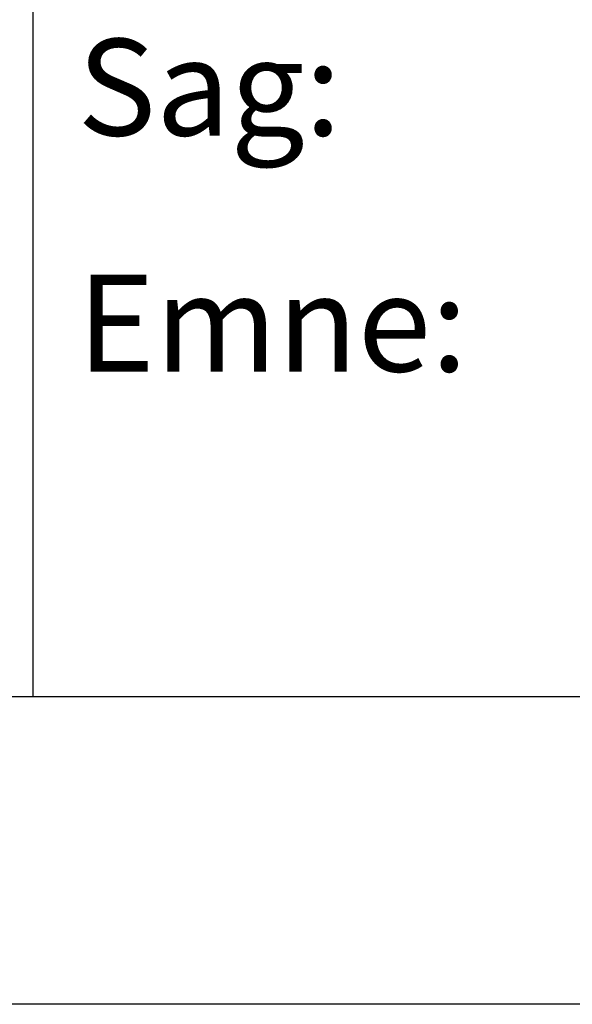
# Model space of a CAD drawing. Units: millimetres. Extents: x -152 to 245, y -152 to 151.
# Drawn here: x 97 to 111, y -142 to -116 of the extents above; entities that cross this region are included whole.
import ezdxf
from ezdxf.enums import TextEntityAlignment as Align

# ---------------------------------------------------------------- set-up
doc = ezdxf.new("R2010")
doc.units = ezdxf.units.MM
doc.header["$LTSCALE"] = 5.08
doc.layers.add('None', color=7, linetype='Continuous', lineweight=5)
doc.styles.add('Verdana', font='Verdana')
doc.styles.add('Verdana (bold)', font='Verdana')

# ---------------------------------------------------------------- blocks, each defined once
blk = doc.blocks.new('B1')
at = {"layer": 'None', "color": 7, "style": 'Verdana'}
for tag, p in [('Remarks', (-153.85, 45.948)), ('Modifications', (-153.85, 40.089))]:
    blk.add_attdef(tag, text='', height=2.568, dxfattribs=at).set_placement(p, align=Align.TOP_LEFT)
at = {"layer": 'None', "color": 7, "style": 'Verdana (bold)'}
for height, p in [(2.568, (-1.8, 40.448)), (3.08, (-1.3, 39.757))]:
    blk.add_attdef('Vers.', text='', height=height, dxfattribs=at).set_placement(p, align=Align.TOP_RIGHT)
at = {"color": 7, "linetype": 'Continuous', "lineweight": 25}
blk.add_wipeout([(-184.86, 33.16), (0, 33.16), (0, 0), (-184.86, 0)], dxfattribs=at).dxf.layer = 'None'
at = {"layer": 'None', "color": 7, "linetype": 'Continuous', "lineweight": 25}
blk.add_lwpolyline([(-184.86, 33.16), (0, 33.16), (0, 0), (-184.86, 0)], close=True, dxfattribs=at)
at = {"layer": 'None', "color": 7, "style": 'Verdana (bold)'}
blk.add_attdef('Draw._no.', text='', height=3.594, dxfattribs=at).set_placement((-19.873, 29.684), align=Align.TOP_CENTER)
at = {"layer": 'None', "color": 7}
for tag, height, style, p in [('Case_no.', 3.08, 'Verdana (bold)', (-2.487, 20.586)), ('Rev._date', 2.053, 'Verdana', (-3.125, 11.484))]:
    blk.add_attdef(tag, text='', height=height, dxfattribs=dict(at, style=style)).set_placement(p, align=Align.TOP_RIGHT)
at = {"layer": 'None', "color": 7, "style": 'Verdana'}
for tag, height, p in [('Scale', 2.568, (-46.217, 19.968)), ('Date', 2.053, (-50.983, 11.171))]:
    blk.add_attdef(tag, text='', height=height, dxfattribs=at).set_placement(p, align=Align.TOP_LEFT)
at = {"color": 7, "linetype": 'Continuous', "lineweight": 25}
blk.add_wipeout([(-184.86, 33.16), (-147.68, 33.16), (-147.68, 8.16), (-184.86, 8.16)], dxfattribs=at).dxf.layer = 'None'
at = {"layer": 'None', "color": 7, "linetype": 'Continuous', "lineweight": 25}
blk.add_lwpolyline([(-184.86, 33.16), (-147.68, 33.16), (-147.68, 8.16), (-184.86, 8.16)], close=True, dxfattribs=at)
at = {"color": 7, "linetype": 'Continuous', "lineweight": 25}
blk.add_wipeout([(-147.68, 33.16), (-56.8, 33.16), (-56.8, 8.16), (-147.68, 8.16)], dxfattribs=at).dxf.layer = 'None'
at = {"layer": 'None', "color": 7, "linetype": 'Continuous', "lineweight": 25}
blk.add_lwpolyline([(-147.68, 33.16), (-56.8, 33.16), (-56.8, 8.16), (-147.68, 8.16)], close=True, dxfattribs=at)
at = {"layer": 'None', "color": 7, "char_height": 2.5653, "attachment_point": 1, "line_spacing_factor": 1.001892, "style": 'Verdana'}
for s, insert in [('Sag:', (-146.511, 25.609)), ('Emne:', (-146.511, 19.349))]:
    blk.add_mtext(s, dxfattribs=dict(at, insert=insert))
at = {"layer": 'None', "color": 7, "style": 'Verdana'}
for tag, height, p in [('Case', 3.077, (-133.13, 26.28)), ('Subject', 2.567, (-133.13, 19.268)), ('Subject_B', 2.567, (-133.13, 14.768))]:
    blk.add_attdef(tag, text='', height=height, dxfattribs=at).set_placement(p, align=Align.TOP_LEFT)

msp = doc.modelspace()

# ---------------------------------------------------------------- block references
at = {"layer": 'None', "color": 7}
msp.add_blockref('B1', (244.675, -142), dxfattribs=at)

doc.saveas('drawing.dxf')
